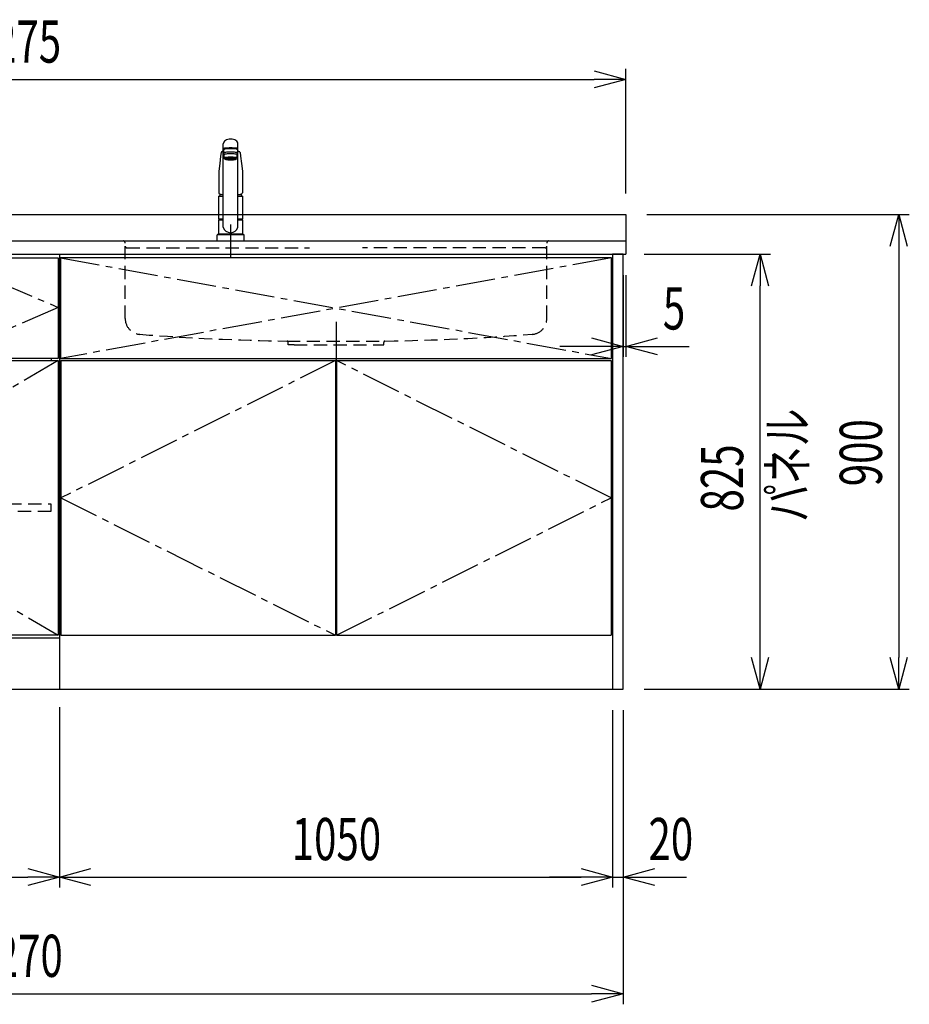
# Model space of a CAD drawing. Extents: x -4495 to 19780, y 852 to 13767.
# Drawn here: x 2675 to 4363, y 852 to 2720 of the extents above; entities that cross this region are included whole.
import ezdxf

# ---------------------------------------------------------------- set-up
doc = ezdxf.new("R2010")
doc.units = 0
doc.header["$LTSCALE"] = 100
doc.header["$PDMODE"] = 3
for name, pattern in [('CENTER2', [1.125, 0.75, -0.125, 0.125, -0.125]), ('CONTINUOUS-F', [0]), ('HIDDEN', [0.375, 0.25, -0.125]), ('PHANTOM', [2.5, 1.25, -0.25, 0.25, -0.25, 0.25, -0.25])]:
    doc.linetypes.add(name, pattern=pattern)
doc.layers.get('0').update_dxf_attribs({"linetype": 'CONTINUOUS'})
doc.layers.get('DEFPOINTS').update_dxf_attribs({"linetype": 'CONTINUOUS'})
for name, color, linetype in [('CEN', 2, 'CENTER2'), ('DIM', 1, 'CONTINUOUS'), ('DIMTEXT', 7, 'CONTINUOUS'), ('HID', 3, 'HIDDEN'), ('THN', 4, 'CONTINUOUS')]:
    doc.layers.add(name, color=color, linetype=linetype)
doc.styles.get("Standard").update_dxf_attribs({"font": 'TXT.shx', "width": 0.7, "bigfont": 'BIGFONT.shx'})
doc.dimstyles.get("Standard").update_dxf_attribs({"dimscale": 40, "dimtxt": 2, "dimasz": 1.5, "dimexe": 0.5, "dimexo": 1, "dimgap": 0.8, "dimtad": 1, "dimblk": 'OPEN30', "dimcen": 0, "dimclrd": 1, "dimclre": 1, "dimclrt": 7, "dimazin": 3, "dimtm": 0.5, "dimtfac": 1, "dimtmove": 0, "dimatfit": 3})

# ---------------------------------------------------------------- blocks, each defined once
blk = doc.blocks.new('A$C3AB03681')
for p, q in [((0, 825), (0, 0)), ((0, 825), (1050, 825)), ((1050, 825), (1050, 0)), ((0, 0), (1050, 0))]:
    blk.add_line(p, q)
at = {"layer": 'CEN'}
for p, q in [((2, 818), (1048, 627)), ((1048, 818), (2, 627)), ((524, 623), (3, 362.5)), ((1047, 362.5), (526, 623)), ((3, 362.5), (524, 102)), ((526, 102), (1047, 362.5))]:
    blk.add_line(p, q, dxfattribs=at)
at = {"layer": 'THN'}
for p, q in [((3, 623), (3, 102)), ((3, 623), (524, 623)), ((524, 623), (524, 102)), ((526, 623), (526, 102)), ((526, 623), (1047, 623)), ((1047, 623), (1047, 102)), ((3, 102), (524, 102)), ((526, 102), (1047, 102))]:
    blk.add_line(p, q, dxfattribs=at)
blk.add_lwpolyline([(2, 627), (1048, 627), (1048, 818), (2, 818)], close=True, dxfattribs=at)
blk = doc.blocks.new('_OPEN30')
at = {"color": 0, "linetype": 'BYBLOCK'}
for p, q in [((-1, 0.268), (0, 0)), ((0, 0), (-1, -0.268)), ((0, 0), (-1, 0))]:
    blk.add_line(p, q, dxfattribs=at)
blk = doc.blocks.new('*D198')
at = {"layer": 'DEFPOINTS', "color": 0}
for p in [(2300, 1450), (2750, 1455.7), (2750, 1093.5)]:
    blk.add_point(p, dxfattribs=at)
at = {"layer": 'DIM', "color": 1}
for p, q in [((2300, 1410), (2300, 1073.5)), ((2750, 1415.7), (2750, 1073.5)), ((2360, 1093.5), (2690, 1093.5))]:
    blk.add_line(p, q, dxfattribs=at)
at = {"layer": 'DIM', "color": 1, "xscale": 60, "yscale": 60, "zscale": 60, "rotation": 180}
blk.add_blockref('_OPEN30', (2300, 1093.5), dxfattribs=at)
at = {"layer": 'DIM', "color": 1, "xscale": 60, "yscale": 60, "zscale": 60}
blk.add_blockref('_OPEN30', (2750, 1093.5), dxfattribs=at)
at = {"layer": 'DIM', "color": 7, "linetype": 'CONTINUOUS', "width": 0.7}
blk.add_text('450', height=80, dxfattribs=at).set_placement((2455, 1125.5))
blk = doc.blocks.new('*D199')
at = {"layer": 'DEFPOINTS', "color": 0}
for p in [(2750, 1455.7), (3800, 1450), (3800, 1093.5)]:
    blk.add_point(p, dxfattribs=at)
at = {"layer": 'DIM', "color": 1}
for p, q in [((2750, 1415.7), (2750, 1073.5)), ((3800, 1410), (3800, 1073.5)), ((2810, 1093.5), (3740, 1093.5))]:
    blk.add_line(p, q, dxfattribs=at)
at = {"layer": 'DIM', "color": 1, "xscale": 60, "yscale": 60, "zscale": 60, "rotation": 180}
blk.add_blockref('_OPEN30', (2750, 1093.5), dxfattribs=at)
at = {"layer": 'DIM', "color": 1, "xscale": 60, "yscale": 60, "zscale": 60}
blk.add_blockref('_OPEN30', (3800, 1093.5), dxfattribs=at)
at = {"layer": 'DIM', "color": 7, "linetype": 'CONTINUOUS', "width": 0.7}
blk.add_text('1050', height=80, dxfattribs=at).set_placement((3191, 1125.5))
blk = doc.blocks.new('A$C0D2531C0')
for p, q in [((0, 825), (0, 0)), ((0, 825), (450, 825)), ((450, 825), (450, 0)), ((435, 623), (435, 627)), ((0, 97), (450, 97)), ((0, 0), (450, 0))]:
    blk.add_line(p, q)
at = {"layer": 'CEN'}
blk.add_lwpolyline([(225, 627), (2, 724), (225, 818), (448, 724)], close=True, dxfattribs=at)
blk.add_lwpolyline([(448, 623), (3, 362.5), (448, 102)], dxfattribs=at)
at = {"layer": 'HID'}
blk.add_lwpolyline([(16, 351.5), (434, 351.5), (434, 336.5), (16, 336.5)], close=True, dxfattribs=at)
at = {"layer": 'THN'}
for points in [[(2, 627), (2, 818), (448, 818), (448, 627)], [(2, 102), (2, 623), (448, 623), (448, 102)]]:
    blk.add_lwpolyline(points, close=True, dxfattribs=at)
blk = doc.blocks.new('*D229')
at = {"layer": 'DEFPOINTS', "color": 0}
for p in [(3820, 2275), (3825, 2275), (3825, 2100)]:
    blk.add_point(p, dxfattribs=at)
at = {"layer": 'DIM', "color": 1}
for p, q in [((3820, 2235), (3820, 2080)), ((3825, 2235), (3825, 2080)), ((3760, 2100), (3700, 2100)), ((3820, 2100), (3825, 2100)), ((3885, 2100), (3945, 2100))]:
    blk.add_line(p, q, dxfattribs=at)
at = {"layer": 'DIM', "color": 1, "xscale": 60, "yscale": 60, "zscale": 60}
blk.add_blockref('_OPEN30', (3820, 2100), dxfattribs=at)
at = {"layer": 'DIM', "color": 1, "xscale": 60, "yscale": 60, "zscale": 60, "rotation": 180}
blk.add_blockref('_OPEN30', (3825, 2100), dxfattribs=at)
at = {"layer": 'DIM', "color": 7, "linetype": 'CONTINUOUS', "width": 0.7}
blk.add_text('5', height=80, dxfattribs=at).set_placement((3895.3, 2132))
blk = doc.blocks.new('*D230')
at = {"layer": 'DEFPOINTS', "color": 0}
for p in [(3820, 2275), (4079.6, 2275), (3820, 1450)]:
    blk.add_point(p, dxfattribs=at)
at = {"layer": 'DIM', "color": 1}
for p, q in [((3860, 2275), (4099.6, 2275)), ((4079.6, 1510), (4079.6, 2215)), ((3860, 1450), (4099.6, 1450))]:
    blk.add_line(p, q, dxfattribs=at)
at = {"layer": 'DIM', "color": 1, "xscale": 60, "yscale": 60, "zscale": 60}
for p, rotation in [((4079.6, 2275), 90), ((4079.6, 1450), 270)]:
    blk.add_blockref('_OPEN30', p, dxfattribs=dict(at, rotation=rotation))
at = {"layer": 'DIM', "color": 7, "linetype": 'CONTINUOUS', "width": 0.7}
blk.add_text('825', height=80, rotation=90, dxfattribs=at).set_placement((4047.6, 1786.8))
blk = doc.blocks.new('*D231')
at = {"color": 1}
for p, q in [((3865, 2350), (4362.9, 2350)), ((4342.9, 2290), (4342.9, 1510)), ((3860, 1450), (4362.9, 1450))]:
    blk.add_line(p, q, dxfattribs=at)
at = {"layer": 'DEFPOINTS', "color": 0}
for p in [(3825, 2350), (3820, 1450), (4342.9, 1450)]:
    blk.add_point(p, dxfattribs=at)
at = {"color": 1, "xscale": 60, "yscale": 60, "zscale": 60}
for p, rotation in [((4342.9, 2350), 90), ((4342.9, 1450), 270)]:
    blk.add_blockref('_OPEN30', p, dxfattribs=dict(at, rotation=rotation))
at = {"color": 7, "linetype": 'CONTINUOUS', "width": 0.7}
blk.add_text('900', height=80, rotation=90, dxfattribs=at).set_placement((4310.9, 1834.7))
blk = doc.blocks.new('*D232')
at = {"color": 1}
for p, q in [((3800, 1410), (3800, 1073.5)), ((3820, 1410), (3820, 1073.5)), ((3740, 1093.5), (3680, 1093.5)), ((3800, 1093.5), (3820, 1093.5)), ((3880, 1093.5), (3940, 1093.5))]:
    blk.add_line(p, q, dxfattribs=at)
at = {"layer": 'DEFPOINTS', "color": 0}
for p in [(3800, 1450), (3820, 1450), (3820, 1093.5)]:
    blk.add_point(p, dxfattribs=at)
at = {"color": 1, "xscale": 60, "yscale": 60, "zscale": 60}
blk.add_blockref('_OPEN30', (3800, 1093.5), dxfattribs=at)
at = {"color": 1, "xscale": 60, "yscale": 60, "zscale": 60, "rotation": 180}
blk.add_blockref('_OPEN30', (3820, 1093.5), dxfattribs=at)
at = {"color": 7, "linetype": 'CONTINUOUS', "width": 0.7}
blk.add_text('20', height=80, dxfattribs=at).set_placement((3868, 1125.5))
blk = doc.blocks.new('KM5011TEC_正面_')
for p, q in [((-14, 26.1), (-14, 184)), ((-13.5, 173.4), (-13.5, 166.9)), ((-11, 174.9), (-11, 174.8)), ((-11, 174.2), (-11, 174.9)), ((11, 174.2), (11, 174.9)), ((13.5, 166.9), (13.5, 173.4)), ((14, 26.1), (14, 184)), ((-18.1, 167.9), (-18.2, 167.5)), ((-18.1, 167.5), (-18.2, 167.4)), ((-13.5, 166.9), (-12, 163.9)), ((-12, 157.4), (-12, 163.9)), ((-11, 155.5), (-12, 157.4)), ((-9.4, 154.8), (-9.4, 155.8)), ((9.3, 154.8), (9.3, 155.8)), ((12, 157.4), (11, 155.5)), ((12, 163.9), (13.5, 166.9)), ((12, 163.9), (12, 157.4)), ((18.1, 167.5), (18.2, 167.4)), ((-22.5, 132.1), (-22.5, 132)), ((-22.5, 132), (-22.5, 129.9)), ((22.5, 132.3), (22.5, 130.2)), ((22.5, 132), (22.5, 132.1)), ((22.5, 132.1), (22.5, 132)), ((22.5, 132), (22.5, 129.9)), ((-22.5, 41.8), (-22.5, 84.6)), ((-22, 85), (-14, 85)), ((14, 85), (22, 85)), ((22.5, 84.6), (22.5, 41.8)), ((-22.5, 41.8), (-22.2, 41.5)), ((-22.5, 41.8), (-14, 41.8)), ((-22.2, 40.5), (-22.5, 40.2)), ((-22.5, 12.8), (-22.5, 40.2)), ((-22.2, 41.5), (-14, 41.5)), ((-14, 40.5), (-22.2, 40.5)), ((-19.6, 41.5), (-19.6, 40.5)), ((14, 41.8), (22.5, 41.8)), ((14, 41.5), (22.2, 41.5)), ((22.2, 40.5), (14, 40.5)), ((19.5, 41.5), (19.5, 40.5)), ((22.2, 41.5), (22.5, 41.8)), ((22.2, 40.5), (22.5, 40.2)), ((22.5, 40.2), (22.5, 12.8)), ((-26, 0), (26, 0)), ((-24, 12), (24, 12)), ((-22.2, 12.5), (-22.5, 12.8)), ((-22.5, 12), (-22.5, 12.5)), ((22.5, 12.5), (-22.5, 12.5)), ((22.5, 12), (-22.5, 12)), ((22.5, 12.5), (0, 12.5)), ((22.5, 12.8), (22.2, 12.5)), ((22.5, 12.5), (22.5, 12))]:
    blk.add_line(p, q)
at = {"linetype": 'CONTINUOUS'}
for p, q in [((-22.5, 40.2), (-14, 40.2)), ((14, 40.2), (22.5, 40.2)), ((-22.5, 12.8), (22.5, 12.8)), ((-22.2, 12.5), (22.2, 12.5))]:
    blk.add_line(p, q, dxfattribs=at)
at = {"linetype": 'CONTINUOUS-F'}
for p, q in [((-26, 10), (-26, 0)), ((26, 0), (26, 10))]:
    blk.add_line(p, q, dxfattribs=at)
for points in [[(14, 184), (13.7, 185.8), (12.9, 187.5), (11.6, 189.1), (9.9, 190.4), (7.8, 191.6), (5.4, 192.4), (2.7, 192.9), (0, 193.1), (-2.7, 192.9), (-5.4, 192.4), (-7.8, 191.6), (-9.9, 190.4), (-11.6, 189.1), (-12.9, 187.5), (-13.7, 185.8), (-14, 184)], [(11.7, 174.1), (13, 174.3), (13.8, 174.6), (14, 174.9), (13.7, 175.2), (12.9, 175.4), (11.6, 175.7), (9.9, 175.9), (7.7, 176.1), (5.3, 176.2), (2.7, 176.3), (0, 176.3), (-2.7, 176.3), (-5.3, 176.2), (-7.7, 176.1), (-9.9, 175.9), (-11.6, 175.7), (-12.9, 175.4), (-13.7, 175.2), (-14, 174.9), (-13.8, 174.6), (-13, 174.3), (-11.7, 174.1)], [(13.5, 173.4), (13.2, 173.6), (12.5, 173.9), (11.2, 174.1), (9.5, 174.4), (7.5, 174.5), (5.2, 174.7), (2.6, 174.7), (0, 174.8), (-2.6, 174.7), (-5.2, 174.7), (-7.5, 174.5), (-9.5, 174.4), (-11.2, 174.1), (-12.5, 173.9), (-13.2, 173.6), (-13.5, 173.4)], [(11, 174.9), (10.8, 175.1), (10.2, 175.3), (9.1, 175.5), (7.8, 175.7), (6.1, 175.8), (4.2, 175.9), (2.1, 176), (0, 176), (-2.1, 176), (-4.2, 175.9), (-6.1, 175.8), (-7.8, 175.7), (-9.1, 175.5), (-10.2, 175.3), (-10.8, 175.1), (-11, 174.9)], [(12, 163.9), (11.8, 164.2), (11.1, 164.4), (10, 164.6), (8.5, 164.8), (6.7, 165), (4.6, 165.1), (2.3, 165.1), (0, 165.2), (-2.3, 165.1), (-4.6, 165.1), (-6.7, 165), (-8.5, 164.8), (-10, 164.6), (-11.1, 164.4), (-11.8, 164.2), (-12, 163.9)], [(12, 157.4), (11.8, 157.7), (11.1, 157.9), (10, 158.1), (8.5, 158.3), (6.7, 158.5), (4.6, 158.6), (2.3, 158.7), (0, 158.7), (-2.3, 158.7), (-4.6, 158.6), (-6.7, 158.5), (-8.5, 158.3), (-10, 158.1), (-11.1, 157.9), (-11.8, 157.7), (-12, 157.4)], [(11, 155.5), (10.8, 155.7), (10.2, 155.9), (9.1, 156.1), (7.8, 156.3), (6.1, 156.4), (4.2, 156.5), (2.1, 156.6), (0, 156.6), (-2.1, 156.6), (-4.2, 156.5), (-6.1, 156.4), (-7.8, 156.3), (-9.1, 156.1), (-10.2, 155.9), (-10.8, 155.7), (-11, 155.5)], [(-11, 155.5), (-10.8, 155.2), (-10.3, 155), (-9.4, 154.9)], [(9.3, 155.1), (9.9, 155.3), (10, 155.5), (9.8, 155.7), (9.2, 155.9), (8.2, 156.1), (7, 156.2), (5.5, 156.3), (3.8, 156.4), (1.9, 156.5), (0, 156.5), (-1.9, 156.5), (-3.8, 156.4), (-5.5, 156.3), (-7, 156.2), (-8.2, 156.1), (-9.2, 155.9), (-9.8, 155.7), (-10, 155.5), (-9.9, 155.3), (-9.4, 155.1)], [(9.3, 154.8), (9.2, 155), (8.6, 155.1), (7.8, 155.3), (6.6, 155.5), (5.2, 155.6), (3.6, 155.7), (1.8, 155.7), (0, 155.7), (-1.8, 155.7), (-3.6, 155.7), (-5.2, 155.6), (-6.6, 155.5), (-7.8, 155.3), (-8.6, 155.1), (-9.2, 155), (-9.4, 154.8)], [(9.3, 154.9), (10.3, 155), (10.8, 155.2), (11, 155.5)]]:
    blk.add_lwpolyline(points)
at = {"flags": 128}
for points in [[(-14, 169.7), (-14.3, 169.6), (-15.1, 169.5), (-15.8, 169.4), (-16.5, 169.2), (-17.1, 168.9), (-17.6, 168.6), (-17.9, 168.2), (-18.1, 167.9)], [(18.1, 167.9), (18, 168), (17.8, 168.4), (17.4, 168.7), (17, 169), (16.3, 169.2), (15.7, 169.4), (14.9, 169.6), (14.1, 169.7), (14, 169.7)], [(-18.2, 167.4), (-19, 161), (-20.7, 146.6), (-22.5, 132.3)], [(18.2, 167.5), (18.1, 167.7), (18.1, 167.9)], [(18.2, 167.4), (19, 161), (20.7, 146.6), (22.5, 132.3)], [(-22.5, 132.4), (-22.5, 132.3), (-22.5, 132.1)], [(-22.5, 132.3), (-22.5, 132.2), (-22.5, 132.1)], [(22.5, 132.1), (22.5, 132.2), (22.5, 132.4)], [(22.5, 132.3), (22.5, 132.2), (22.5, 132.1)], [(-21.4, 89.5), (-21, 89.2), (-20.4, 88.9), (-19.6, 88.6), (-18.7, 88.4), (-17.6, 88.3), (-16.4, 88.1), (-15.2, 88), (-14, 88)], [(14, 88), (14.3, 88), (15.6, 88.1), (16.8, 88.2), (17.9, 88.3), (18.9, 88.5), (19.8, 88.7), (20.6, 89), (21.2, 89.3)]]:
    blk.add_lwpolyline(points, dxfattribs=at)
at = {"linetype": 'CONTINUOUS'}
blk.add_lwpolyline([(13.5, 166.9), (13.2, 167.2), (12.5, 167.4), (11.2, 167.7), (9.5, 167.9), (7.5, 168.1), (5.2, 168.2), (2.6, 168.3), (0, 168.3), (-2.6, 168.3), (-5.2, 168.2), (-7.5, 168.1), (-9.5, 167.9), (-11.2, 167.7), (-12.5, 167.4), (-13.2, 167.2), (-13.5, 166.9)], dxfattribs=at)
for points in [[(9.3, 154.8), (9.2, 155), (8.6, 155.1), (7.8, 155.3), (6.6, 155.5), (5.2, 155.6), (3.6, 155.7), (1.8, 155.7), (0, 155.7), (-1.8, 155.7), (-3.6, 155.7), (-5.2, 155.6), (-6.6, 155.5), (-7.8, 155.3), (-8.6, 155.1), (-9.2, 155), (-9.4, 154.8), (-9.2, 154.6), (-8.6, 154.4), (-7.8, 154.2), (-6.6, 154.1), (-5.2, 153.9), (-3.6, 153.9), (-1.8, 153.8), (0, 153.8), (1.8, 153.8), (3.6, 153.9), (5.2, 153.9), (6.6, 154.1), (7.8, 154.2), (8.6, 154.4), (9.2, 154.6)], [(-8, 154.8), (-7.8, 154.6), (-7.4, 154.4), (-6.7, 154.3), (-5.7, 154.2), (-4.4, 154.1), (-3.1, 154), (-1.6, 153.9), (0, 153.9), (1.6, 153.9), (3.1, 154), (4.4, 154.1), (5.7, 154.2), (6.7, 154.3), (7.4, 154.4), (7.8, 154.6), (8, 154.8), (7.8, 154.9), (7.4, 155.1), (6.7, 155.2), (5.7, 155.4), (4.4, 155.5), (3.1, 155.5), (1.6, 155.6), (0, 155.6), (-1.6, 155.6), (-3.1, 155.5), (-4.4, 155.5), (-5.7, 155.4), (-6.7, 155.2), (-7.4, 155.1), (-7.8, 154.9)]]:
    blk.add_lwpolyline(points, close=True)
for points in [[(-22.5, 129.9, 0), (-22.5, 128.3, 0), (-22.5, 126.7, 0), (-22.5, 125.1, 0), (-22.5, 123.5, 0), (-22.5, 121.9, 0), (-22.5, 120.3, 0), (-22.5, 118.7, 0), (-22.5, 117.1, 0), (-22.5, 115.5, 0), (-22.5, 113.9, 0), (-22.5, 112.3, 0), (-22.5, 110.7, 0), (-22.5, 109.1, 0), (-22.5, 107.5, 0), (-22.5, 105.9, 0), (-22.5, 104.3, 0), (-22.5, 102.7, 0), (-22.5, 101.1, 0), (-22.5, 99.5, 0), (-22.5, 97.9, 0), (-22.5, 96.3, 0), (-22.5, 94.7, 0), (-22.5, 93.1, 0), (-22.5, 91.5, 0)], [(22.5, 129.9, 0), (22.5, 128.3, 0), (22.5, 126.7, 0), (22.5, 125.1, 0), (22.5, 123.5, 0), (22.5, 121.9, 0), (22.5, 120.3, 0), (22.5, 118.7, 0), (22.5, 117.1, 0), (22.5, 115.5, 0), (22.5, 113.9, 0), (22.5, 112.3, 0), (22.5, 110.7, 0), (22.5, 109.1, 0), (22.5, 107.5, 0), (22.5, 105.9, 0), (22.5, 104.3, 0), (22.5, 102.7, 0), (22.5, 101.1, 0), (22.5, 99.5, 0), (22.5, 97.9, 0), (22.5, 96.3, 0), (22.5, 94.7, 0), (22.5, 93.1, 0), (22.5, 91.5, 0)]]:
    blk.add_polyline3d(points)
for centre, radius, start, end in [((-19.8, 91.6), 2.65, 184.1228, 232.757), ((-22, 84.6), 0.5, 90, 180), ((-3.4, 85), 17.1, 167.3462, 180), ((3.4, 85), 17.1, 0, 12.6571), ((19.8, 91.6), 2.71, 306.4835, 355.6449), ((22, 84.6), 0.5, 0, 90), ((0, 30.2), 14.6, 196.2257, 270), ((0, 30.2), 14.6, 270, 343.7743)]:
    blk.add_arc(centre, radius, start, end)
at = {"linetype": 'PHANTOM'}
for centre, start, end in [((-24, 10), 90, 180), ((24, 10), 0, 90)]:
    blk.add_arc(centre, 2, start, end, dxfattribs=at)
at = {"layer": 'CEN'}
blk.add_line((0, 31), (0, -31), dxfattribs=at)
blk = doc.blocks.new('A$C1E7F66A5')
at = {"layer": 'CEN'}
blk.add_line((0, -153.4), (0, -226.5), dxfattribs=at)
at = {"layer": 'HID'}
for p, q in [((-417, 0), (417, 0)), ((-400, -147.3), (-400, -4)), ((-397, -13), (-50, -13)), ((397, -13), (50, -13)), ((400, -147.3), (400, -4)), ((-93, -190), (93, -190)), ((-90.5, -197), (-90.5, -192.5)), ((-79.5, -197), (-90.5, -197)), ((-79.5, -197), (79.5, -197)), ((79.5, -197), (90.5, -197)), ((90.5, -197), (90.5, -192.5))]:
    blk.add_line(p, q, dxfattribs=at)
for centre, radius, start, end in [((-404, -4), 4, 0, 89.9998), ((-397, -10), 3, 180, 270), ((397, -10), 3, 270, 0), ((404, -4), 4, 90.0002, 179.9998), ((-370, -147.3), 30, 180, 265.6061), ((370, -147.3), 30, 274.3939, 0), ((-27.5, 4309.6), 4500, 265.6061, 269.167), ((27.5, 4309.6), 4500, 270.833, 274.3939), ((-93, -192.5), 2.5, 0, 89.167), ((93, -192.5), 2.5, 90.833, 180)]:
    blk.add_arc(centre, radius, start, end, dxfattribs=at)
blk = doc.blocks.new('*D275')
at = {"color": 1}
for p, q in [((1550, 2390), (1550, 2626.2)), ((3825, 2390), (3825, 2626.2)), ((1610, 2606.2), (3765, 2606.2))]:
    blk.add_line(p, q, dxfattribs=at)
at = {"layer": 'DEFPOINTS', "color": 0}
for p in [(3825, 2606.2), (1550, 2350), (3825, 2350)]:
    blk.add_point(p, dxfattribs=at)
at = {"color": 1, "xscale": 60, "yscale": 60, "zscale": 60, "rotation": 180}
blk.add_blockref('_OPEN30', (1550, 2606.2), dxfattribs=at)
at = {"color": 1, "xscale": 60, "yscale": 60, "zscale": 60}
blk.add_blockref('_OPEN30', (3825, 2606.2), dxfattribs=at)
at = {"color": 7, "linetype": 'CONTINUOUS', "width": 0.7}
blk.add_text('2275', height=80, dxfattribs=at).set_placement((2583.8, 2638.2))
blk = doc.blocks.new('*D276')
at = {"color": 1}
for p, q in [((1550, 1410), (1550, 852.1)), ((3820, 1410), (3820, 852.1)), ((1610, 872.1), (3760, 872.1))]:
    blk.add_line(p, q, dxfattribs=at)
at = {"layer": 'DEFPOINTS', "color": 0}
for p in [(1550, 1450), (3820, 1450), (3820, 872.1)]:
    blk.add_point(p, dxfattribs=at)
at = {"color": 1, "xscale": 60, "yscale": 60, "zscale": 60, "rotation": 180}
blk.add_blockref('_OPEN30', (1550, 872.1), dxfattribs=at)
at = {"color": 1, "xscale": 60, "yscale": 60, "zscale": 60}
blk.add_blockref('_OPEN30', (3820, 872.1), dxfattribs=at)
at = {"color": 7, "linetype": 'CONTINUOUS', "width": 0.7}
blk.add_text('2270', height=80, dxfattribs=at).set_placement((2587, 904.1))

msp = doc.modelspace()

# ---------------------------------------------------------------- linework, layer by layer
for p, q in [((1550, 2350), (3825, 2350)), ((3825, 2350), (3825, 2275)), ((1550, 2300), (3825, 2300)), ((3800, 2275), (3825, 2275))]:
    msp.add_line(p, q)
msp.add_lwpolyline([(3800, 1450), (3820, 1450), (3820, 2275), (3800, 2275)], close=True)

# ---------------------------------------------------------------- block references
for name, p in [('KM5011TEC_正面_', (3075.015, 2300)), ('A$C1E7F66A5', (3275.015, 2300)), ('A$C0D2531C0', (2300, 1450)), ('A$C3AB03681', (2750, 1450))]:
    msp.add_blockref(name, p)

# ---------------------------------------------------------------- texts
at = {"layer": 'DIMTEXT', "linetype": 'CONTINUOUS', "width": 0.7}
msp.add_text('パネル', height=75, rotation=90, dxfattribs=at).set_placement((4169.203, 1767.113))

# ---------------------------------------------------------------- dimensions: what is measured, and where the dimension line sits
for base, p1, p2, picture, middle in [((3825, 2606.171), (1550, 2350), (3825, 2350), '*D275', (2687.5, 2678.171)), ((3820, 872.05), (1550, 1450), (3820, 1450), '*D276', (2685, 944.05))]:
    dim = msp.add_linear_dim(base=base, p1=p1, p2=p2, dimstyle='STANDARD')
    dim.commit()
    dim.dimension.update_dxf_attribs({"geometry": picture, "text_midpoint": middle})
dim = msp.add_linear_dim(base=(4342.928, 1450), p1=(3825, 2350), p2=(3820, 1450), angle=90, dimstyle='STANDARD')
dim.commit()
dim.dimension.update_dxf_attribs({"geometry": '*D231', "text_midpoint": (4270.928, 1900)})
dim = msp.add_linear_dim(base=(3820, 1093.494), p1=(3800, 1450), p2=(3820, 1450), dimstyle='STANDARD')
dim.commit()
dim.dimension.update_dxf_attribs({"geometry": '*D232', "text_midpoint": (3910, 1093.494), "dimtype": 160})
at = {"layer": 'DIM'}
dim = msp.add_linear_dim(base=(3825, 2100), p1=(3820, 2275), p2=(3825, 2275), dimstyle='STANDARD', dxfattribs=at)
dim.commit()
dim.dimension.update_dxf_attribs({"geometry": '*D229', "text_midpoint": (3915, 2100), "dimtype": 160})
dim = msp.add_linear_dim(base=(4079.553, 2275), p1=(3820, 1450), p2=(3820, 2275), angle=90, dimstyle='STANDARD', dxfattribs=at)
dim.commit()
dim.dimension.update_dxf_attribs({"geometry": '*D230', "text_midpoint": (4007.553, 1862.5)})
for base, p1, p2, picture, middle in [((2750, 1093.494), (2300, 1450), (2750, 1455.708), '*D198', (2525, 1165.494)), ((3800, 1093.494), (2750, 1455.708), (3800, 1450), '*D199', (3275, 1165.494))]:
    dim = msp.add_linear_dim(base=base, p1=p1, p2=p2, dimstyle='STANDARD', dxfattribs=at)
    dim.commit()
    dim.dimension.update_dxf_attribs({"geometry": picture, "text_midpoint": middle})

doc.saveas('drawing.dxf')
